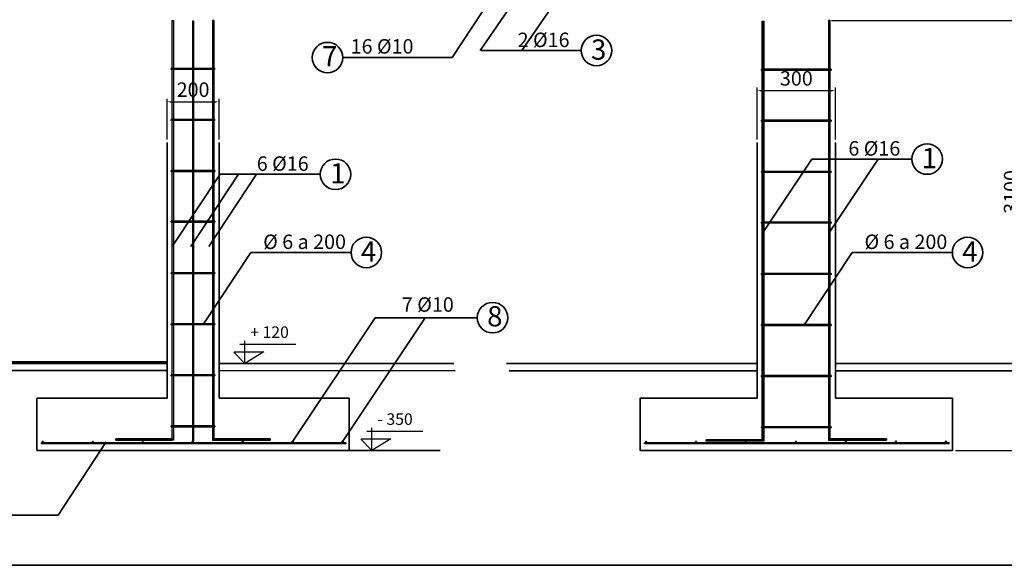
# Model space of a CAD drawing. Units: millimetres. Extents: x -102996 to 347814, y -1278667 to -242204.
# Drawn here: x 191695 to 208719, y -619743 to -610309 of the extents above; entities that cross this region are included whole.
import ezdxf

# ---------------------------------------------------------------- set-up
doc = ezdxf.new("R2010")
doc.units = ezdxf.units.MM
doc.header["$LTSCALE"] = 50
doc.styles.get("Standard").update_dxf_attribs({"font": 'times.ttf'})
doc.dimstyles.new('ISO-25', dxfattribs={"dimtxt": 250, "dimasz": 50, "dimexe": 50, "dimexo": 50, "dimgap": 50, "dimtad": 1, "dimdec": 0, "dimtxsty": 'Standard', "dimcen": 25, "dimadec": 0, "dimazin": 0, "dimtfac": 1, "dimtdec": 0, "dimtmove": 0, "dimatfit": 3, "dimfxl": 1, "dimarcsym": 1})

# ---------------------------------------------------------------- blocks, each defined once
blk = doc.blocks.new('*D158')
at = {"color": 0, "lineweight": -2}
for p, q in [((194243, -612380), (194243, -611678)), ((194293, -611728), (195093, -611728)), ((195143, -612380), (195143, -611678))]:
    blk.add_line(p, q, dxfattribs=at)
at = {"color": 0, "lineweight": 35}
for points in [[(194293, -611720), (194293, -611736), (194243, -611728)], [(195093, -611720), (195093, -611736), (195143, -611728)]]:
    blk.add_solid(points, dxfattribs=at)
at = {"layer": 'Defpoints', "color": 0, "lineweight": 35}
for p in [(195143, -611728), (194243, -612430), (195143, -612430)]:
    blk.add_point(p, dxfattribs=at)
at = {"color": 0, "lineweight": 35, "insert": (194693, -611551), "char_height": 250, "attachment_point": 5}
blk.add_mtext('200', dxfattribs=at)
blk = doc.blocks.new('*D159')
at = {"color": 0, "lineweight": -2}
for p, q in [((204448, -612380), (204448, -611483)), ((205798, -612380), (205798, -611483)), ((204498, -611533), (205748, -611533))]:
    blk.add_line(p, q, dxfattribs=at)
at = {"color": 0, "lineweight": 35}
for points in [[(204498, -611525), (204498, -611542), (204448, -611533)], [(205748, -611525), (205748, -611542), (205798, -611533)]]:
    blk.add_solid(points, dxfattribs=at)
at = {"layer": 'Defpoints', "color": 0, "lineweight": 35}
for p in [(205798, -611533), (204448, -612430), (205798, -612430)]:
    blk.add_point(p, dxfattribs=at)
at = {"color": 0, "lineweight": 35, "insert": (205123, -611356), "char_height": 250, "attachment_point": 5}
blk.add_mtext('300', dxfattribs=at)
blk = doc.blocks.new('*D167')
at = {"color": 0, "lineweight": -2}
for p, q in [((205731, -610321), (209096, -610321)), ((209046, -616203), (209046, -610371)), ((205848, -616253), (209096, -616253))]:
    blk.add_line(p, q, dxfattribs=at)
at = {"color": 0, "lineweight": 35}
for points in [[(209038, -610371), (209054, -610371), (209046, -610321)], [(209038, -616203), (209054, -616203), (209046, -616253)]]:
    blk.add_solid(points, dxfattribs=at)
at = {"layer": 'Defpoints', "color": 0, "lineweight": 35}
for p in [(205681, -610321), (209046, -610321), (205798, -616253)]:
    blk.add_point(p, dxfattribs=at)
at = {"color": 0, "lineweight": 35, "insert": (208869, -613287), "char_height": 250, "attachment_point": 5, "rotation": 90}
blk.add_mtext('3100', dxfattribs=at)
blk = doc.blocks.new('*D172')
at = {"color": 0, "lineweight": -2}
for p, q in [((209146, -616253), (209529, -616253)), ((209479, -616303), (209479, -617706)), ((207873, -617756), (209529, -617756))]:
    blk.add_line(p, q, dxfattribs=at)
at = {"color": 0, "lineweight": 35}
for points in [[(209471, -616303), (209488, -616303), (209479, -616253)], [(209471, -617706), (209488, -617706), (209479, -617756)]]:
    blk.add_solid(points, dxfattribs=at)
at = {"layer": 'Defpoints', "color": 0, "lineweight": 35}
for p in [(209096, -616253), (207823, -617756), (209479, -617756)]:
    blk.add_point(p, dxfattribs=at)
at = {"color": 0, "lineweight": 35, "insert": (209302, -617004), "char_height": 250, "attachment_point": 5, "rotation": 90}
blk.add_mtext('1503', dxfattribs=at)

msp = doc.modelspace()

# ---------------------------------------------------------------- hatches: boundary and pattern name
at = {"lineweight": 35}
for points in [[(194352.2, -610326.2), (194334, -610326.2), (194334, -617576.6), (194352.2, -617576.6)], [(194685.3, -610337.6), (194703.4, -610337.6), (194703.4, -617587.9), (194685.3, -617587.9)], [(195033.8, -610326.2), (195051.9, -610326.2), (195051.9, -617576.6), (195033.8, -617576.6)], [(204557.3, -610340.3), (204539.2, -610340.3), (204539.2, -617590.6), (204557.3, -617590.6)], [(205686.3, -610326.2), (205704.4, -610326.2), (205704.4, -617576.6), (205686.3, -617576.6)], [(192085.6, -617611.4, 1), (192103.6, -617611.4, 1)], [(192102.4, -617612.6, 1), (192086.8, -617612.6, 1)], [(192949.1, -617610.3, 1), (192967.1, -617610.3, 1)], [(192965.9, -617611.5, 1), (192950.3, -617611.5, 1)], [(192965.9, -617611.5, 1), (192950.3, -617611.5, 1)], [(194290.5, -617558.9), (193358.6, -617558.9), (193358.5, -617577.8), (194290.5, -617579.5)], [(193813.3, -617609.2, 1), (193831.2, -617609.2, 1)], [(193830, -617610.4, 1), (193814.5, -617610.4, 1)], [(193830, -617610.4, 1), (193814.5, -617610.4, 1)], [(194329, -617558.9), (194300.5, -617558.9), (194300.5, -617579.5), (194329, -617579.6)], [(194677.4, -617608.1, 1), (194695.4, -617608.1, 1)], [(194694.2, -617609.3, 1), (194678.6, -617609.3, 1)], [(194694.2, -617609.3, 1), (194678.6, -617609.3, 1)], [(195056.9, -617558.9), (195085.4, -617558.9), (195085.4, -617579.5), (195056.9, -617579.6)], [(195095.4, -617558.9), (196027.4, -617558.9), (196027.4, -617577.8), (195095.4, -617579.5)], [(195541.6, -617607, 1), (195559.5, -617607, 1)], [(195558.3, -617608.2, 1), (195542.8, -617608.2, 1)], [(195558.3, -617608.2, 1), (195542.8, -617608.2, 1)], [(196405.7, -617605.9, 1), (196423.7, -617605.9, 1)], [(196422.5, -617607.1, 1), (196406.9, -617607.1, 1)], [(196422.5, -617607.1, 1), (196406.9, -617607.1, 1)], [(197269.9, -617604.8, 1), (197287.8, -617604.8, 1)], [(197286.6, -617606.1, 1), (197271.1, -617606.1, 1)], [(197286.6, -617606.1, 1), (197271.1, -617606.1, 1)], [(202515.4, -617611.4, 1), (202533.3, -617611.4, 1)], [(202532.1, -617612.6, 1), (202516.6, -617612.6, 1)], [(203378.9, -617610.3, 1), (203396.8, -617610.3, 1)], [(203395.6, -617611.5, 1), (203380.1, -617611.5, 1)], [(203395.6, -617611.5, 1), (203380.1, -617611.5, 1)], [(204495.7, -617572.9), (203563.7, -617572.9), (203563.7, -617591.8), (204495.7, -617593.5)], [(204243, -617609.2, 1), (204261, -617609.2, 1)], [(204259.8, -617610.4, 1), (204244.2, -617610.4, 1)], [(204259.8, -617610.4, 1), (204244.2, -617610.4, 1)], [(204534.2, -617572.9), (204505.7, -617572.9), (204505.7, -617593.5), (204534.2, -617593.6)], [(205107.2, -617608.1, 1), (205125.1, -617608.1, 1)], [(205123.9, -617609.3, 1), (205108.4, -617609.3, 1)], [(205123.9, -617609.3, 1), (205108.4, -617609.3, 1)], [(205709.4, -617558.9), (205737.9, -617558.9), (205737.9, -617579.5), (205709.4, -617579.6)], [(205747.9, -617558.9), (206679.9, -617558.9), (206679.9, -617577.8), (205747.9, -617579.5)], [(205971.3, -617607, 1), (205989.3, -617607, 1)], [(205988.1, -617608.2, 1), (205972.5, -617608.2, 1)], [(205988.1, -617608.2, 1), (205972.5, -617608.2, 1)], [(206835.5, -617605.9, 1), (206853.4, -617605.9, 1)], [(206852.2, -617607.1, 1), (206836.7, -617607.1, 1)], [(206852.2, -617607.1, 1), (206836.7, -617607.1, 1)], [(207699.6, -617604.8, 1), (207717.6, -617604.8, 1)], [(207716.4, -617606.1, 1), (207700.8, -617606.1, 1)], [(207716.4, -617606.1, 1), (207700.8, -617606.1, 1)], [(196424.4, -617624.8), (192069.8, -617624.8), (192069.8, -617637.4), (196424.4, -617637.4)], [(197332.2, -617624.8), (192069.8, -617624.8), (192069.8, -617637.4), (197332.2, -617637.4)], [(206854.2, -617624.8), (202499.6, -617624.8), (202499.6, -617637.4), (206854.2, -617637.4)], [(207761.9, -617624.8), (202499.6, -617624.8), (202499.6, -617637.4), (207761.9, -617637.4)]]:
    msp.add_hatch(color=1, dxfattribs=at).paths.add_polyline_path(points)
h = msp.add_hatch(color=1, dxfattribs=at)
h.paths.add_polyline_path([(194328.8, -611151.5), (194313.2, -611151.5), (194313.2, -611165.3), (194328.8, -611165.3)])
h.paths.add_polyline_path([(195028.6, -611151.5), (194357, -611151.5), (194357, -611165.3), (195028.6, -611165.3)])
h = msp.add_hatch(color=1, dxfattribs=at)
h.paths.add_polyline_path([(195021.3, -611151.5), (194349.7, -611151.5), (194349.7, -611165.3), (195021.3, -611165.3)])
h.paths.add_polyline_path([(194321.6, -611151.5), (194313.2, -611151.5), (194313.2, -611165.3), (194321.6, -611165.3)])
h.paths.add_polyline_path([(195066.2, -611151.5), (195049.5, -611151.5), (195049.5, -611165.3), (195066.2, -611165.3)])
h = msp.add_hatch(color=1, dxfattribs=at)
h.paths.add_polyline_path([(204534, -611165.5), (204518.3, -611165.5), (204518.3, -611179.3), (204534, -611179.3)])
h.paths.add_polyline_path([(205233.7, -611165.5), (204562.1, -611165.5), (204562.1, -611179.3), (205233.7, -611179.3)])
h = msp.add_hatch(color=1, dxfattribs=at)
h.paths.add_polyline_path([(205226.5, -611165.5), (204554.9, -611165.5), (204554.9, -611179.3), (205226.5, -611179.3)])
h.paths.add_polyline_path([(204526.7, -611165.5), (204518.3, -611165.5), (204518.3, -611179.3), (204526.7, -611179.3)])
h.paths.add_polyline_path([(205271.4, -611165.5), (205254.6, -611165.5), (205254.6, -611179.3), (205271.4, -611179.3)])
h = msp.add_hatch(color=1, dxfattribs=at)
h.paths.add_polyline_path([(205018.9, -611165.5), (205690.5, -611165.5), (205690.5, -611179.3), (205018.9, -611179.3)])
h.paths.add_polyline_path([(205718.7, -611165.5), (205727.1, -611165.5), (205727.1, -611179.3), (205718.7, -611179.3)])
h.paths.add_polyline_path([(204974.1, -611165.5), (204990.8, -611165.5), (204990.8, -611179.3), (204974.1, -611179.3)])
h = msp.add_hatch(color=1, dxfattribs=at)
h.paths.add_polyline_path([(205711.5, -611165.5), (205727.1, -611165.5), (205727.1, -611179.3), (205711.5, -611179.3)])
h.paths.add_polyline_path([(205011.7, -611165.5), (205683.3, -611165.5), (205683.3, -611179.3), (205011.7, -611179.3)])
h = msp.add_hatch(color=1, dxfattribs=at)
h.paths.add_polyline_path([(194328.8, -612034.5), (194313.2, -612034.5), (194313.2, -612048.3), (194328.8, -612048.3)])
h.paths.add_polyline_path([(195028.6, -612034.5), (194357, -612034.5), (194357, -612048.3), (195028.6, -612048.3)])
h = msp.add_hatch(color=1, dxfattribs=at)
h.paths.add_polyline_path([(195021.3, -612034.5), (194349.8, -612034.5), (194349.8, -612048.3), (195021.3, -612048.3)])
h.paths.add_polyline_path([(194321.6, -612034.5), (194313.2, -612034.5), (194313.2, -612048.3), (194321.6, -612048.3)])
h.paths.add_polyline_path([(195066.2, -612034.5), (195049.5, -612034.5), (195049.5, -612048.3), (195066.2, -612048.3)])
h = msp.add_hatch(color=1, dxfattribs=at)
h.paths.add_polyline_path([(204534, -612048.5), (204518.3, -612048.5), (204518.3, -612062.3), (204534, -612062.3)])
h.paths.add_polyline_path([(205233.8, -612048.5), (204562.2, -612048.5), (204562.2, -612062.3), (205233.8, -612062.3)])
h = msp.add_hatch(color=1, dxfattribs=at)
h.paths.add_polyline_path([(205226.5, -612048.5), (204554.9, -612048.5), (204554.9, -612062.3), (205226.5, -612062.3)])
h.paths.add_polyline_path([(204526.8, -612048.5), (204518.3, -612048.5), (204518.3, -612062.3), (204526.8, -612062.3)])
h.paths.add_polyline_path([(205271.4, -612048.5), (205254.7, -612048.5), (205254.7, -612062.3), (205271.4, -612062.3)])
h = msp.add_hatch(color=1, dxfattribs=at)
h.paths.add_polyline_path([(205018.9, -612048.5), (205690.5, -612048.5), (205690.5, -612062.3), (205018.9, -612062.3)])
h.paths.add_polyline_path([(205718.7, -612048.5), (205727.1, -612048.5), (205727.1, -612062.3), (205718.7, -612062.3)])
h.paths.add_polyline_path([(204974, -612048.5), (204990.8, -612048.5), (204990.8, -612062.3), (204974, -612062.3)])
h = msp.add_hatch(color=1, dxfattribs=at)
h.paths.add_polyline_path([(205711.4, -612048.5), (205727.1, -612048.5), (205727.1, -612062.3), (205711.4, -612062.3)])
h.paths.add_polyline_path([(205011.7, -612048.5), (205683.3, -612048.5), (205683.3, -612062.3), (205011.7, -612062.3)])
h = msp.add_hatch(color=1, dxfattribs=at)
h.paths.add_polyline_path([(194329, -612917.5), (194313.4, -612917.5), (194313.4, -612931.3), (194329, -612931.3)])
h.paths.add_polyline_path([(195028.8, -612917.5), (194357.2, -612917.5), (194357.2, -612931.3), (195028.8, -612931.3)])
h = msp.add_hatch(color=1, dxfattribs=at)
h.paths.add_polyline_path([(195021.5, -612917.5), (194349.9, -612917.5), (194349.9, -612931.3), (195021.5, -612931.3)])
h.paths.add_polyline_path([(194321.8, -612917.5), (194313.4, -612917.5), (194313.4, -612931.3), (194321.8, -612931.3)])
h.paths.add_polyline_path([(195066.4, -612917.5), (195049.7, -612917.5), (195049.7, -612931.3), (195066.4, -612931.3)])
h = msp.add_hatch(color=1, dxfattribs=at)
h.paths.add_polyline_path([(204534.2, -612931.5), (204518.5, -612931.5), (204518.5, -612945.3), (204534.2, -612945.3)])
h.paths.add_polyline_path([(205233.9, -612931.5), (204562.3, -612931.5), (204562.3, -612945.3), (205233.9, -612945.3)])
h = msp.add_hatch(color=1, dxfattribs=at)
h.paths.add_polyline_path([(205226.7, -612931.5), (204555.1, -612931.5), (204555.1, -612945.3), (205226.7, -612945.3)])
h.paths.add_polyline_path([(204526.9, -612931.5), (204518.5, -612931.5), (204518.5, -612945.3), (204526.9, -612945.3)])
h.paths.add_polyline_path([(205271.6, -612931.5), (205254.9, -612931.5), (205254.9, -612945.3), (205271.6, -612945.3)])
h = msp.add_hatch(color=1, dxfattribs=at)
h.paths.add_polyline_path([(205018.7, -612931.5), (205690.3, -612931.5), (205690.3, -612945.3), (205018.7, -612945.3)])
h.paths.add_polyline_path([(205718.5, -612931.5), (205726.9, -612931.5), (205726.9, -612945.3), (205718.5, -612945.3)])
h.paths.add_polyline_path([(204973.9, -612931.5), (204990.6, -612931.5), (204990.6, -612945.3), (204973.9, -612945.3)])
h = msp.add_hatch(color=1, dxfattribs=at)
h.paths.add_polyline_path([(205711.3, -612931.5), (205726.9, -612931.5), (205726.9, -612945.3), (205711.3, -612945.3)])
h.paths.add_polyline_path([(205011.5, -612931.5), (205683.1, -612931.5), (205683.1, -612945.3), (205011.5, -612945.3)])
h = msp.add_hatch(color=1, dxfattribs=at)
h.paths.add_polyline_path([(194329, -613795.4), (194313.4, -613795.4), (194313.4, -613809.2), (194329, -613809.2)])
h.paths.add_polyline_path([(195028.8, -613795.4), (194357.2, -613795.4), (194357.2, -613809.2), (195028.8, -613809.2)])
h = msp.add_hatch(color=1, dxfattribs=at)
h.paths.add_polyline_path([(195021.5, -613795.4), (194349.9, -613795.4), (194349.9, -613809.2), (195021.5, -613809.2)])
h.paths.add_polyline_path([(194321.8, -613795.4), (194313.4, -613795.4), (194313.4, -613809.2), (194321.8, -613809.2)])
h.paths.add_polyline_path([(195066.4, -613795.4), (195049.7, -613795.4), (195049.7, -613809.2), (195066.4, -613809.2)])
h = msp.add_hatch(color=1, dxfattribs=at)
h.paths.add_polyline_path([(204534.2, -613809.4), (204518.5, -613809.4), (204518.5, -613823.2), (204534.2, -613823.2)])
h.paths.add_polyline_path([(205233.9, -613809.4), (204562.3, -613809.4), (204562.3, -613823.2), (205233.9, -613823.2)])
h = msp.add_hatch(color=1, dxfattribs=at)
h.paths.add_polyline_path([(205226.7, -613809.4), (204555.1, -613809.4), (204555.1, -613823.2), (205226.7, -613823.2)])
h.paths.add_polyline_path([(204526.9, -613809.4), (204518.5, -613809.4), (204518.5, -613823.2), (204526.9, -613823.2)])
h.paths.add_polyline_path([(205271.6, -613809.4), (205254.8, -613809.4), (205254.8, -613823.2), (205271.6, -613823.2)])
h = msp.add_hatch(color=1, dxfattribs=at)
h.paths.add_polyline_path([(205018.8, -613809.4), (205690.3, -613809.4), (205690.3, -613823.2), (205018.8, -613823.2)])
h.paths.add_polyline_path([(205718.5, -613809.4), (205726.9, -613809.4), (205726.9, -613823.2), (205718.5, -613823.2)])
h.paths.add_polyline_path([(204973.9, -613809.4), (204990.6, -613809.4), (204990.6, -613823.2), (204973.9, -613823.2)])
h = msp.add_hatch(color=1, dxfattribs=at)
h.paths.add_polyline_path([(205711.3, -613809.4), (205726.9, -613809.4), (205726.9, -613823.2), (205711.3, -613823.2)])
h.paths.add_polyline_path([(205011.5, -613809.4), (205683.1, -613809.4), (205683.1, -613823.2), (205011.5, -613823.2)])
h = msp.add_hatch(color=1, dxfattribs=at)
h.paths.add_polyline_path([(194328.9, -614683.5), (194313.3, -614683.5), (194313.3, -614697.3), (194328.9, -614697.3)])
h.paths.add_polyline_path([(195028.7, -614683.5), (194357.1, -614683.5), (194357.1, -614697.3), (195028.7, -614697.3)])
h = msp.add_hatch(color=1, dxfattribs=at)
h.paths.add_polyline_path([(195021.4, -614683.5), (194349.8, -614683.5), (194349.8, -614697.3), (195021.4, -614697.3)])
h.paths.add_polyline_path([(194321.7, -614683.5), (194313.3, -614683.5), (194313.3, -614697.3), (194321.7, -614697.3)])
h.paths.add_polyline_path([(195066.3, -614683.5), (195049.6, -614683.5), (195049.6, -614697.3), (195066.3, -614697.3)])
h = msp.add_hatch(color=1, dxfattribs=at)
h.paths.add_polyline_path([(204534.1, -614697.5), (204518.4, -614697.5), (204518.4, -614711.3), (204534.1, -614711.3)])
h.paths.add_polyline_path([(205233.8, -614697.5), (204562.3, -614697.5), (204562.3, -614711.3), (205233.8, -614711.3)])
h = msp.add_hatch(color=1, dxfattribs=at)
h.paths.add_polyline_path([(205226.6, -614697.5), (204555, -614697.5), (204555, -614711.3), (205226.6, -614711.3)])
h.paths.add_polyline_path([(204526.8, -614697.5), (204518.4, -614697.5), (204518.4, -614711.3), (204526.8, -614711.3)])
h.paths.add_polyline_path([(205271.5, -614697.5), (205254.8, -614697.5), (205254.8, -614711.3), (205271.5, -614711.3)])
h = msp.add_hatch(color=1, dxfattribs=at)
h.paths.add_polyline_path([(205018.8, -614697.5), (205690.4, -614697.5), (205690.4, -614711.3), (205018.8, -614711.3)])
h.paths.add_polyline_path([(205718.6, -614697.5), (205727, -614697.5), (205727, -614711.3), (205718.6, -614711.3)])
h.paths.add_polyline_path([(204973.9, -614697.5), (204990.7, -614697.5), (204990.7, -614711.3), (204973.9, -614711.3)])
h = msp.add_hatch(color=1, dxfattribs=at)
h.paths.add_polyline_path([(205711.3, -614697.5), (205727, -614697.5), (205727, -614711.3), (205711.3, -614711.3)])
h.paths.add_polyline_path([(205011.6, -614697.5), (205683.2, -614697.5), (205683.2, -614711.3), (205011.6, -614711.3)])
h = msp.add_hatch(color=1, dxfattribs=at)
h.paths.add_polyline_path([(194329, -615566.5), (194313.4, -615566.5), (194313.4, -615580.3), (194329, -615580.3)])
h.paths.add_polyline_path([(195028.8, -615566.5), (194357.2, -615566.5), (194357.2, -615580.3), (195028.8, -615580.3)])
h = msp.add_hatch(color=1, dxfattribs=at)
h.paths.add_polyline_path([(195021.5, -615566.5), (194349.9, -615566.5), (194349.9, -615580.3), (195021.5, -615580.3)])
h.paths.add_polyline_path([(194321.8, -615566.5), (194313.4, -615566.5), (194313.4, -615580.3), (194321.8, -615580.3)])
h.paths.add_polyline_path([(195066.4, -615566.5), (195049.7, -615566.5), (195049.7, -615580.3), (195066.4, -615580.3)])
h = msp.add_hatch(color=1, dxfattribs=at)
h.paths.add_polyline_path([(204534.2, -615580.5), (204518.5, -615580.5), (204518.5, -615594.3), (204534.2, -615594.3)])
h.paths.add_polyline_path([(205233.9, -615580.5), (204562.3, -615580.5), (204562.3, -615594.3), (205233.9, -615594.3)])
h = msp.add_hatch(color=1, dxfattribs=at)
h.paths.add_polyline_path([(205226.7, -615580.5), (204555.1, -615580.5), (204555.1, -615594.3), (205226.7, -615594.3)])
h.paths.add_polyline_path([(204526.9, -615580.5), (204518.5, -615580.5), (204518.5, -615594.3), (204526.9, -615594.3)])
h.paths.add_polyline_path([(205271.6, -615580.5), (205254.9, -615580.5), (205254.9, -615594.3), (205271.6, -615594.3)])
h = msp.add_hatch(color=1, dxfattribs=at)
h.paths.add_polyline_path([(205018.7, -615580.5), (205690.3, -615580.5), (205690.3, -615594.3), (205018.7, -615594.3)])
h.paths.add_polyline_path([(205718.5, -615580.5), (205726.9, -615580.5), (205726.9, -615594.3), (205718.5, -615594.3)])
h.paths.add_polyline_path([(204973.9, -615580.5), (204990.6, -615580.5), (204990.6, -615594.3), (204973.9, -615594.3)])
h = msp.add_hatch(color=1, dxfattribs=at)
h.paths.add_polyline_path([(205711.3, -615580.5), (205726.9, -615580.5), (205726.9, -615594.3), (205711.3, -615594.3)])
h.paths.add_polyline_path([(205011.5, -615580.5), (205683.1, -615580.5), (205683.1, -615594.3), (205011.5, -615594.3)])
h = msp.add_hatch(color=1, dxfattribs=at)
h.paths.add_polyline_path([(194329, -616449.5), (194313.3, -616449.5), (194313.3, -616463.3), (194329, -616463.3)])
h.paths.add_polyline_path([(195028.7, -616449.5), (194357.1, -616449.5), (194357.1, -616463.3), (195028.7, -616463.3)])
h = msp.add_hatch(color=1, dxfattribs=at)
h.paths.add_polyline_path([(195021.5, -616449.5), (194349.9, -616449.5), (194349.9, -616463.3), (195021.5, -616463.3)])
h.paths.add_polyline_path([(194321.7, -616449.5), (194313.3, -616449.5), (194313.3, -616463.3), (194321.7, -616463.3)])
h.paths.add_polyline_path([(195066.4, -616449.5), (195049.7, -616449.5), (195049.7, -616463.3), (195066.4, -616463.3)])
h = msp.add_hatch(color=1, dxfattribs=at)
h.paths.add_polyline_path([(204534.1, -616463.5), (204518.5, -616463.5), (204518.5, -616477.3), (204534.1, -616477.3)])
h.paths.add_polyline_path([(205233.9, -616463.5), (204562.3, -616463.5), (204562.3, -616477.3), (205233.9, -616477.3)])
h = msp.add_hatch(color=1, dxfattribs=at)
h.paths.add_polyline_path([(205226.7, -616463.5), (204555.1, -616463.5), (204555.1, -616477.3), (205226.7, -616477.3)])
h.paths.add_polyline_path([(204526.9, -616463.5), (204518.5, -616463.5), (204518.5, -616477.3), (204526.9, -616477.3)])
h.paths.add_polyline_path([(205271.6, -616463.5), (205254.8, -616463.5), (205254.8, -616477.3), (205271.6, -616477.3)])
h = msp.add_hatch(color=1, dxfattribs=at)
h.paths.add_polyline_path([(205018.8, -616463.5), (205690.4, -616463.5), (205690.4, -616477.3), (205018.8, -616477.3)])
h.paths.add_polyline_path([(205718.5, -616463.5), (205726.9, -616463.5), (205726.9, -616477.3), (205718.5, -616477.3)])
h.paths.add_polyline_path([(204973.9, -616463.5), (204990.6, -616463.5), (204990.6, -616477.3), (204973.9, -616477.3)])
h = msp.add_hatch(color=1, dxfattribs=at)
h.paths.add_polyline_path([(205711.3, -616463.5), (205726.9, -616463.5), (205726.9, -616477.3), (205711.3, -616477.3)])
h.paths.add_polyline_path([(205011.5, -616463.5), (205683.1, -616463.5), (205683.1, -616477.3), (205011.5, -616477.3)])
h = msp.add_hatch(color=1, dxfattribs=at)
h.paths.add_polyline_path([(194329, -617558.9), (193358.6, -617558.9), (193358.5, -617577.8), (194329, -617579.6)])
h.paths.add_polyline_path([(196027.4, -617558.9), (195056.9, -617558.9), (195056.9, -617579.6), (196027.4, -617577.8)])
h.paths.add_polyline_path([(194353.2, -617346.3), (194352.2, -617346.3), (194352.2, -617576.6), (194334, -617576.6), (194334, -617560.4), (194333, -617566.8), (194333, -617577.6), (194353.2, -617577.6)], flags=0)
h.paths.add_polyline_path([(194354.2, -617346.3), (194353.2, -617346.3), (194353.2, -617577.6), (194333, -617577.6), (194333, -617566.8), (194332, -617573.2), (194332, -617578.6), (194354.2, -617578.6)], flags=0)
h.paths.add_polyline_path([(194355.2, -617346.3), (194354.2, -617346.3), (194354.2, -617578.6), (194332, -617578.6), (194332, -617573.2), (194331, -617579.6), (194355.2, -617579.6)], flags=16)
h.paths.add_polyline_path([(194356.2, -617346.3), (194355.2, -617346.3), (194355.2, -617579.6), (194331, -617579.6), (194330, -617579.6), (194330, -617580.6), (194356.2, -617580.6)], flags=17)
h.paths.add_polyline_path([(194357.2, -617346.3), (194356.2, -617346.3), (194356.2, -617580.6), (194330, -617580.6), (194330, -617579.6), (194329, -617579.6), (194329, -617581.6), (194357.2, -617581.6)])
h.paths.add_polyline_path([(194334, -617346.3), (194333, -617346.3), (194333, -617558.9), (194334, -617558.9)], flags=0)
h.paths.add_polyline_path([(194330, -617346.3), (194329, -617346.3), (194329, -617558.9), (194330, -617558.9)], flags=17)
h.paths.add_polyline_path([(194331, -617346.3), (194330, -617346.3), (194330, -617558.9), (194331, -617558.9)])
h.paths.add_polyline_path([(194332, -617346.3), (194331, -617346.3), (194331, -617558.9), (194332, -617558.9)], flags=0)
h = msp.add_hatch(color=1, dxfattribs=at)
h.paths.add_polyline_path([(194329, -617332.5), (194313.4, -617332.5), (194313.4, -617346.3), (194329, -617346.3)])
h.paths.add_polyline_path([(195028.8, -617332.5), (194357.2, -617332.5), (194357.2, -617346.3), (195028.8, -617346.3)])
h = msp.add_hatch(color=1, dxfattribs=at)
h.paths.add_polyline_path([(195021.5, -617332.5), (194349.9, -617332.5), (194349.9, -617346.3), (195021.5, -617346.3)])
h.paths.add_polyline_path([(194321.8, -617332.5), (194313.4, -617332.5), (194313.4, -617346.3), (194321.8, -617346.3)])
h.paths.add_polyline_path([(195066.4, -617332.5), (195049.7, -617332.5), (195049.7, -617346.3), (195066.4, -617346.3)])
h = msp.add_hatch(color=1, dxfattribs=at)
h.paths.add_polyline_path([(204534.2, -617346.5), (204518.5, -617346.5), (204518.5, -617360.3), (204534.2, -617360.3)])
h.paths.add_polyline_path([(205233.9, -617346.5), (204562.3, -617346.5), (204562.3, -617360.3), (205233.9, -617360.3)])
h = msp.add_hatch(color=1, dxfattribs=at)
h.paths.add_polyline_path([(205226.7, -617346.5), (204555.1, -617346.5), (204555.1, -617360.3), (205226.7, -617360.3)])
h.paths.add_polyline_path([(204526.9, -617346.5), (204518.5, -617346.5), (204518.5, -617360.3), (204526.9, -617360.3)])
h.paths.add_polyline_path([(205271.6, -617346.5), (205254.9, -617346.5), (205254.9, -617360.3), (205271.6, -617360.3)])
h = msp.add_hatch(color=1, dxfattribs=at)
h.paths.add_polyline_path([(205018.7, -617346.5), (205690.3, -617346.5), (205690.3, -617360.3), (205018.7, -617360.3)])
h.paths.add_polyline_path([(205718.5, -617346.5), (205726.9, -617346.5), (205726.9, -617360.3), (205718.5, -617360.3)])
h.paths.add_polyline_path([(204973.9, -617346.5), (204990.6, -617346.5), (204990.6, -617360.3), (204973.9, -617360.3)])
h = msp.add_hatch(color=1, dxfattribs=at)
h.paths.add_polyline_path([(205711.3, -617346.5), (205726.9, -617346.5), (205726.9, -617360.3), (205711.3, -617360.3)])
h.paths.add_polyline_path([(205011.5, -617346.5), (205683.1, -617346.5), (205683.1, -617360.3), (205011.5, -617360.3)])

# ---------------------------------------------------------------- linework, layer by layer
for p, q in [((199174.1, -610964.2), (200002.4, -609695.8)), ((199654.9, -610842.3), (200408.9, -609745.1)), ((200377.2, -610842.3), (201131.2, -609745.1)), ((197280.5, -610964.2), (199174.1, -610964.2)), ((199672.9, -610842.3), (201402.6, -610842.3)), ((194243, -612430.4), (194243, -616855.6)), ((195143, -616855.6), (195143, -612430.4)), ((204447.7, -612430.4), (204447.7, -616855.6)), ((205797.7, -612430.4), (205797.7, -616855.6)), ((204562.3, -613965.4), (205390.6, -612718.8)), ((205390.6, -612718.8), (207120.3, -612718.8)), ((205709.4, -613965.4), (206537.7, -612718.8)), ((194334, -614228.6), (195162.3, -612982)), ((194651.7, -614228.6), (195480, -612982)), ((194963.4, -614228.6), (195791.7, -612982)), ((195162.3, -612982), (196892, -612982)), ((194865.9, -615580.3), (195694.1, -614333.7)), ((195694.1, -614333.7), (197423.8, -614333.7)), ((205262.4, -615580.3), (206090.6, -614333.7)), ((206090.6, -614333.7), (207820.4, -614333.7)), ((196419.7, -617598.5), (197839.4, -615461.8)), ((197273, -617615.6), (198704, -615461.8)), ((197839.4, -615461.8), (199607.1, -615461.8)), ((186679.6, -616226.4), (194243, -616227.3)), ((186679.6, -616250.4), (194243, -616251.3)), ((195143, -616251.4), (199198.9, -616251.9)), ((200113.9, -616252), (204447.7, -616252.6)), ((186679.6, -616376.4), (194243, -616377.3)), ((195143, -616377.4), (199227, -616377.9)), ((195143, -616855.6), (195143, -616405.6)), ((200156.1, -616378), (204447.7, -616378.6)), ((205797.7, -616252.7), (211797.7, -616253.4)), ((205797.7, -616378.7), (211923.5, -616380.1)), ((192363.2, -618876.3), (193191.5, -617607.9)), ((190469.6, -618876.3), (192363.2, -618876.3))]:
    msp.add_line(p, q, dxfattribs=at)
at = {"lineweight": 30, "ltscale": 750}
for p, q in [((195587.5, -616251.5), (195587.5, -615859.6)), ((195587.5, -616251.5), (195397.1, -616056.4)), ((195403.3, -616054.6), (195593.8, -616054.6)), ((195498.6, -615922.2), (196467.5, -615922.2)), ((195914.6, -616054.7), (195587.5, -616251.5)), ((195593.8, -616054.7), (195911.2, -616054.7)), ((197697.2, -617426.3), (198666.2, -617426.3)), ((197786.1, -617755.6), (197786.1, -617363.7)), ((197786.1, -617755.6), (197595.7, -617560.5)), ((197602, -617558.7), (197792.4, -617558.7)), ((198113.2, -617558.8), (197786.1, -617755.6)), ((197792.4, -617558.8), (198109.8, -617558.8))]:
    msp.add_line(p, q, dxfattribs=at)
at = {"color": 1, "lineweight": 35}
for p, q in [((196943, -617755.6), (193343, -617755.2)), ((197393, -617755.6), (198962.3, -617755.6)), ((207372.7, -617755.6), (203772.7, -617755.2))]:
    msp.add_line(p, q, dxfattribs=at)
at = {"lineweight": 35}
msp.add_lwpolyline([(174204.2, -582321.3), (227124.2, -582321.3), (227124.2, -619743.3), (174204.2, -619743.3)], close=True, dxfattribs=at)
at = {"color": 1, "lineweight": 30}
for points in [[(194329, -610321.2), (194357.2, -610321.2), (194357.2, -617581.6), (194329, -617581.6)], [(194330, -610322.2), (194356.2, -610322.2), (194356.2, -617580.6), (194330, -617580.6)], [(194331, -610323.2), (194355.2, -610323.2), (194355.2, -617579.6), (194331, -617579.6)], [(194332, -610324.2), (194354.2, -610324.2), (194354.2, -617578.6), (194332, -617578.6)], [(194333, -610325.2), (194353.2, -610325.2), (194353.2, -617577.6), (194333, -617577.6)], [(194334, -610326.2), (194352.2, -610326.2), (194352.2, -617576.6), (194334, -617576.6)], [(194708.4, -610332.6), (194680.3, -610332.6), (194680.3, -617592.9), (194708.4, -617592.9)], [(194707.4, -610333.6), (194681.3, -610333.6), (194681.3, -617591.9), (194707.4, -617591.9)], [(194706.4, -610334.6), (194682.3, -610334.6), (194682.3, -617590.9), (194706.4, -617590.9)], [(194705.4, -610335.6), (194683.3, -610335.6), (194683.3, -617589.9), (194705.4, -617589.9)], [(194704.4, -610336.6), (194684.3, -610336.6), (194684.3, -617588.9), (194704.4, -617588.9)], [(194703.4, -610337.6), (194685.3, -610337.6), (194685.3, -617587.9), (194703.4, -617587.9)], [(195056.9, -610321.2), (195028.8, -610321.2), (195028.8, -617581.6), (195056.9, -617581.6)], [(195055.9, -610322.2), (195029.8, -610322.2), (195029.8, -617580.6), (195055.9, -617580.6)], [(195054.9, -610323.2), (195030.8, -610323.2), (195030.8, -617579.6), (195054.9, -617579.6)], [(195053.9, -610324.2), (195031.8, -610324.2), (195031.8, -617578.6), (195053.9, -617578.6)], [(195052.9, -610325.2), (195032.8, -610325.2), (195032.8, -617577.6), (195052.9, -617577.6)], [(195051.9, -610326.2), (195033.8, -610326.2), (195033.8, -617576.6), (195051.9, -617576.6)], [(204534.2, -610335.3), (204562.3, -610335.3), (204562.3, -617595.6), (204534.2, -617595.6)], [(204535.2, -610336.3), (204561.3, -610336.3), (204561.3, -617594.6), (204535.2, -617594.6)], [(204536.2, -610337.3), (204560.3, -610337.3), (204560.3, -617593.6), (204536.2, -617593.6)], [(204537.2, -610338.3), (204559.3, -610338.3), (204559.3, -617592.6), (204537.2, -617592.6)], [(204538.2, -610339.3), (204558.3, -610339.3), (204558.3, -617591.6), (204538.2, -617591.6)], [(204539.2, -610340.3), (204557.3, -610340.3), (204557.3, -617590.6), (204539.2, -617590.6)], [(205709.4, -610321.2), (205681.3, -610321.2), (205681.3, -617581.6), (205709.4, -617581.6)], [(205708.4, -610322.2), (205682.3, -610322.2), (205682.3, -617580.6), (205708.4, -617580.6)], [(205707.4, -610323.2), (205683.3, -610323.2), (205683.3, -617579.6), (205707.4, -617579.6)], [(205706.4, -610324.2), (205684.3, -610324.2), (205684.3, -617578.6), (205706.4, -617578.6)], [(205705.4, -610325.2), (205685.3, -610325.2), (205685.3, -617577.6), (205705.4, -617577.6)], [(205704.4, -610326.2), (205686.3, -610326.2), (205686.3, -617576.6), (205704.4, -617576.6)]]:
    msp.add_lwpolyline(points, close=True, dxfattribs=at)
at = {"color": 1, "lineweight": 35}
for points in [[(194313.2, -611151.5), (195066.2, -611151.5), (195066.2, -611165.3), (194313.2, -611165.3)], [(204518.3, -611165.5), (205271.4, -611165.5), (205271.4, -611179.3), (204518.3, -611179.3)], [(205727.1, -611165.5), (204974.1, -611165.5), (204974.1, -611179.3), (205727.1, -611179.3)], [(194313.2, -612034.5), (195066.2, -612034.5), (195066.2, -612048.3), (194313.2, -612048.3)], [(204518.3, -612048.5), (205271.4, -612048.5), (205271.4, -612062.3), (204518.3, -612062.3)], [(205727.1, -612048.5), (204974, -612048.5), (204974, -612062.3), (205727.1, -612062.3)], [(194313.4, -612917.5), (195066.4, -612917.5), (195066.4, -612931.3), (194313.4, -612931.3)], [(204518.5, -612931.5), (205271.6, -612931.5), (205271.6, -612945.3), (204518.5, -612945.3)], [(205726.9, -612931.5), (204973.9, -612931.5), (204973.9, -612945.3), (205726.9, -612945.3)], [(194313.4, -613795.4), (195066.4, -613795.4), (195066.4, -613809.2), (194313.4, -613809.2)], [(204518.5, -613809.4), (205271.6, -613809.4), (205271.6, -613823.2), (204518.5, -613823.2)], [(205726.9, -613809.4), (204973.9, -613809.4), (204973.9, -613823.2), (205726.9, -613823.2)], [(194313.3, -614683.5), (195066.3, -614683.5), (195066.3, -614697.3), (194313.3, -614697.3)], [(204518.4, -614697.5), (205271.5, -614697.5), (205271.5, -614711.3), (204518.4, -614711.3)], [(205727, -614697.5), (204973.9, -614697.5), (204973.9, -614711.3), (205727, -614711.3)], [(194313.4, -615566.5), (195066.4, -615566.5), (195066.4, -615580.3), (194313.4, -615580.3)], [(204518.5, -615580.5), (205271.6, -615580.5), (205271.6, -615594.3), (204518.5, -615594.3)], [(205726.9, -615580.5), (204973.9, -615580.5), (204973.9, -615594.3), (205726.9, -615594.3)], [(194313.3, -616449.5), (195066.4, -616449.5), (195066.4, -616463.3), (194313.3, -616463.3)], [(204518.5, -616463.5), (205271.6, -616463.5), (205271.6, -616477.3), (204518.5, -616477.3)], [(205726.9, -616463.5), (204973.9, -616463.5), (204973.9, -616477.3), (205726.9, -616477.3)], [(194313.4, -617332.5), (195066.4, -617332.5), (195066.4, -617346.3), (194313.4, -617346.3)], [(204518.5, -617346.5), (205271.6, -617346.5), (205271.6, -617360.3), (204518.5, -617360.3)], [(205726.9, -617346.5), (204973.9, -617346.5), (204973.9, -617360.3), (205726.9, -617360.3)], [(193358.6, -617558.9), (194334.3, -617558.9), (194331, -617579.6), (193358.5, -617577.8)], [(196027.4, -617558.9), (195051.7, -617558.9), (195054.9, -617579.6), (196027.4, -617577.8)], [(203563.7, -617572.9), (204539.4, -617572.9), (204536.2, -617593.6), (203563.7, -617591.8)], [(206679.9, -617558.9), (205704.2, -617558.9), (205707.4, -617579.6), (206679.9, -617577.8)], [(192069.8, -617624.8), (197332.2, -617624.8), (197332.2, -617637.4), (192069.8, -617637.4)], [(202499.6, -617624.8), (207761.9, -617624.8), (207761.9, -617637.4), (202499.6, -617637.4)]]:
    msp.add_lwpolyline(points, close=True, dxfattribs=at)
at = {"lineweight": 35}
for points in [[(194243, -616855.6), (191993, -616855.6), (191993, -617755.6), (197393, -617755.6), (197393, -616855.6), (195143, -616855.6)], [(204447.7, -616855.6), (202422.7, -616855.6), (202422.7, -617755.6), (207822.7, -617755.6), (207822.7, -616855.6), (205797.7, -616855.6)]]:
    msp.add_lwpolyline(points, dxfattribs=at)
for centre in [(201666.4, -610842.3), (197016.7, -610964.2), (207384.1, -612718.8), (197155.8, -612982), (197687.7, -614333.7), (208084.2, -614333.7), (199870.9, -615461.8)]:
    msp.add_circle(centre, 263.8, dxfattribs=at)
at = {"color": 1, "lineweight": 35}
for centre, radius in [((192094.6, -617611.4), 8.98), ((192958.1, -617610.3), 8.98), ((192958.1, -617611.1), 8.16), ((193822.2, -617609.2), 8.98), ((193822.2, -617610), 8.16), ((194686.4, -617608.1), 8.98), ((194686.4, -617609), 8.16), ((195550.5, -617607), 8.98), ((195550.5, -617607.9), 8.16), ((196414.7, -617605.9), 8.98), ((196414.7, -617606.8), 8.16), ((197278.9, -617604.8), 8.98), ((197278.9, -617605.7), 8.16), ((202524.4, -617611.4), 8.98), ((203387.8, -617610.3), 8.98), ((203387.8, -617611.1), 8.16), ((204252, -617609.2), 8.98), ((204252, -617610), 8.16), ((205116.1, -617608.1), 8.98), ((205116.1, -617609), 8.16), ((205980.3, -617607), 8.98), ((205980.3, -617607.9), 8.16), ((206844.4, -617605.9), 8.98), ((206844.4, -617606.8), 8.16), ((207708.6, -617604.8), 8.98), ((207708.6, -617605.7), 8.16)]:
    msp.add_circle(centre, radius, dxfattribs=at)

# ---------------------------------------------------------------- texts
at = {"lineweight": 35, "attachment_point": 1}
for s, insert, char_height, width in [('16{\\fTimes New Roman|b0|i0|c204|p18; %%C1}0{\\fTimes New Roman|b0|i0|c204|p18; }', (197417.2, -610645.1), 250, 1656.529), ('2{\\fTimes New Roman|b0|i0|c204|p18; %%C16 }', (200304.8, -610532.4), 250, 1656.529), ('{\\fTimes New Roman|b1|i0|c0|p18;7}', (196923.4, -610764.7), 350, 289.524), ('{\\fTimes New Roman|b1|i0|c0|p18;3}', (201573, -610650.3), 350, 289.524), ('6{\\fTimes New Roman|b0|i0|c204|p18; %%C16 }', (206022.5, -612408.9), 250, 1656.529), ('6{\\fTimes New Roman|b0|i0|c204|p18; %%C16 }', (195794.2, -612672.1), 250, 1656.529), ('{\\fTimes New Roman|b1|i0|c0|p18;1}', (207290.7, -612526.9), 350, 289.524), ('{\\fTimes New Roman|b1|i0|c0|p18;1}', (197062.4, -612790.1), 350, 289.524), ('{\\fTimes New Roman|b0|i0|c204|p18;%%C} {\\fTimes New Roman|b0|i0|c204|p18;6 }a 200', (195905.2, -614023.8), 250, 1656.529), ('{\\fTimes New Roman|b0|i0|c204|p18;%%C} {\\fTimes New Roman|b0|i0|c204|p18;6 }a 200', (206301.7, -614023.8), 250, 1656.529), ('{\\fTimes New Roman|b1|i0|c0|p18;4}', (197594.2, -614141.8), 350, 289.524), ('{\\fTimes New Roman|b1|i0|c0|p18;4}', (207990.7, -614141.8), 350, 289.524), ('7{\\fTimes New Roman|b0|i0|c204|p18; %%C10 }', (198302.8, -615109.1), 250, 1656.529), ('{\\fTimes New Roman|b1|i0|c0|p18;8}', (199777.5, -615262.3), 350, 289.524)]:
    msp.add_mtext(s, dxfattribs=dict(at, insert=insert, char_height=char_height, width=width))
at = {"lineweight": 30, "ltscale": 750, "char_height": 200, "width": 1491.692, "attachment_point": 1}
for s, insert in [('{\\fTimes New Roman|b0|i0|c204|p18;+ }120', (195681.7, -615611.6)), ('- 350', (197880.3, -617115.7))]:
    msp.add_mtext(s, dxfattribs=dict(at, insert=insert))

# ---------------------------------------------------------------- dimensions: what is measured, and where the dimension line sits
at = {"color": 1, "lineweight": 35}
dim = msp.add_linear_dim(base=(209046.1, -610321.2), p1=(205797.7, -616252.7), p2=(205681.3, -610321.2), angle=90, text='3100', dimstyle='ISO-25', dxfattribs=at)
dim.commit()
dim.dimension.update_dxf_attribs({"geometry": '*D167', "text_midpoint": (208869, -613287)})
dim = msp.add_linear_dim(base=(205797.7, -611533.2), p1=(204447.7, -612430.4), p2=(205797.7, -612430.4), text='300', dimstyle='ISO-25', dxfattribs=at)
dim.commit()
dim.dimension.update_dxf_attribs({"geometry": '*D159', "text_midpoint": (205122.7, -611356)})
dim = msp.add_linear_dim(base=(195143, -611728.1), p1=(194243, -612430.4), p2=(195143, -612430.4), text='200', dimstyle='ISO-25', dxfattribs=at)
dim.commit()
dim.dimension.update_dxf_attribs({"geometry": '*D158', "text_midpoint": (194693, -611728.1), "dimtype": 160})
dim = msp.add_linear_dim(base=(209479.3, -617755.6), p1=(209096.1, -616252.7), p2=(207822.7, -617755.6), angle=90, dimstyle='ISO-25', dxfattribs=at)
dim.commit()
dim.dimension.update_dxf_attribs({"geometry": '*D172', "text_midpoint": (209302.1, -617004.2)})

doc.saveas('drawing.dxf')
